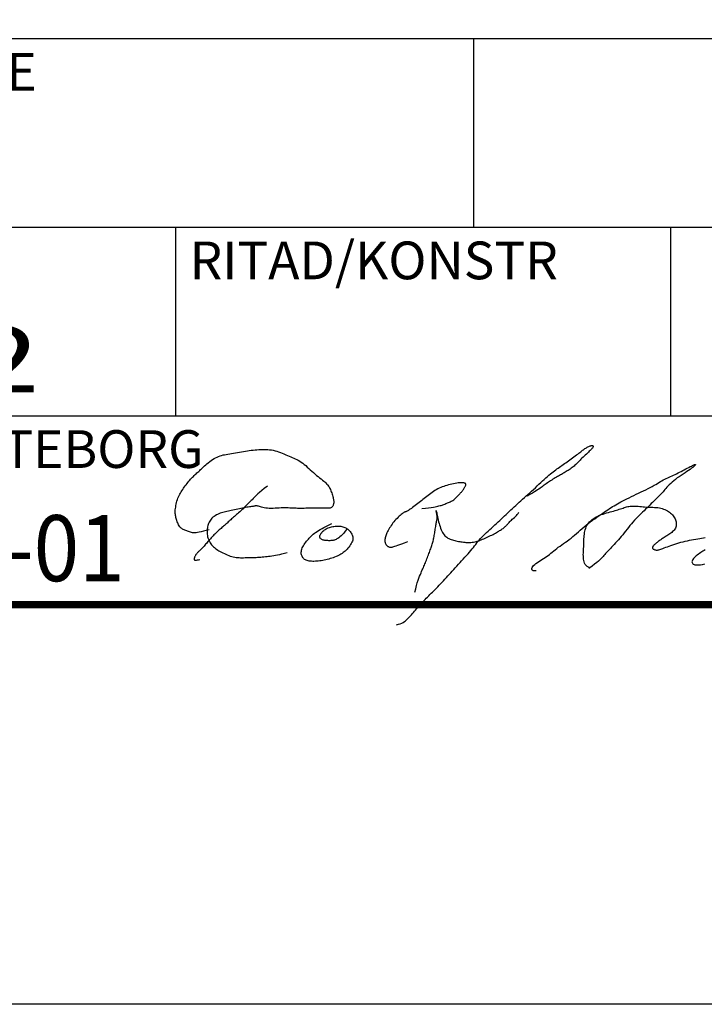
# Model space of a CAD drawing. Units: metres. Extents: x 599.92 to 608.33, y 81.42 to 87.36.
# Drawn here: x 606.61 to 606.95, y 81.42 to 81.91 of the extents above; entities that cross this region are included whole.
import ezdxf
from ezdxf.enums import TextEntityAlignment as Align

# ---------------------------------------------------------------- set-up
doc = ezdxf.new("R2010")
doc.units = ezdxf.units.M
doc.header["$LTSCALE"] = 0.4
doc.header["$MEASUREMENT"] = 0
for name, color, linetype in [('N13', 30, 'CONTINUOUS'), ('ST032', 1, 'CONTINUOUS'), ('ST033', 30, 'CONTINUOUS'), ('ST034', 3, 'CONTINUOUS'), ('ST035', 1, 'CONTINUOUS')]:
    doc.layers.add(name, color=color, linetype=linetype)
doc.styles.add('ISO', font='iso.shx')
doc.styles.add('ROMAN0', font='SIMPLEX')

# ---------------------------------------------------------------- blocks, each defined once
blk = doc.blocks.new('EB2')
at = {"layer": 'ST032'}
for p, q in [((-37.778, 11.333), (-68, 11.333)), ((-51.645, 11.333), (-51.645, 7.556)), ((-37.778, 7.556), (-68, 7.556)), ((-57.611, 7.556), (-57.611, 3.778)), ((-47.694, 7.556), (-47.694, 3.778)), ((0, 3.778), (-68, 3.778))]:
    blk.add_line(p, q, dxfattribs=at)
at = {"layer": 'ST033', "const_width": 0.15, "flags": 128}
blk.add_lwpolyline([(-68, 0), (-68, 24.555), (0, 24.555), (0, 0)], close=True, dxfattribs=at)
at = {"layer": 'ST033'}
for tag, p, style in [('UNDERRUBRIK_1', (-36.205, 11.025), 'ROMAN0'), ('RITNINGSTYP', (-36.247, 7.83), 'ROMAN0'), ('UNDERRUBRIK_2', (-36.29, 4.635), 'ROMAN0'), ('REVIDERING', (-2.833, 0.472), 'ISO')]:
    blk.add_attdef(tag, p, '', height=1.322, dxfattribs=dict(at, style=style))
at = {"layer": 'ST033', "style": 'ISO'}
for tag, width, p, p2 in [('HANDLÄGGARE', 1.447407, (-67.055, 8.028), (-52.155, 8.028)), ('DWG-FIL', 1.451613, (-67.055, 4.25), (-58.555, 4.25)), ('RITAD/KONSTRUERAD', 0.524691, (-56.666, 4.25), (-48.639, 4.25)), ('GATUBOLAGETS_DIARIENUMMER', 0.35865, (-46.75, 4.25), (-38.722, 4.25)), ('DATUM_GODKÄND', 0.675974, (-67.055, 0.472), (-58.628, 0.472)), ('BESTÄLLARENS_OBJEKTSNUMMER', 0.494071, (-30.222, 0.472), (-18.417, 0.472)), ('SKALA', 1.06383, (-36.833, 0.472), (-32.111, 0.472)), ('RITNINGSNUMMER', 0.984252, (-16.528, 0.472), (-4.722, 0.472))]:
    blk.add_attdef(tag, text='', height=1.322, dxfattribs=dict(at, width=width)).set_placement(p, p2, align=Align.FIT)
at = {"layer": 'ST034', "style": 'ROMAN0', "width": 1.747189}
blk.add_attdef('PROJEKTNAMN', text='', height=1.889, dxfattribs=at).set_placement((-36.278, 14.437), (-1.705, 14.437), align=Align.FIT)
at = {"layer": 'ST035', "style": 'ISO'}
for s, p in [('HANDLÄGGARE', (-67.716, 10.294)), ('RITAD/KONSTR', (-57.328, 6.517)), ('GODKÄND GÖTEBORG', (-67.716, 2.739))]:
    blk.add_text(s, height=0.75555, dxfattribs=at).set_placement(p)
blk = doc.blocks.new('RA')
at = {"layer": 'ST034'}
for points in [[(14.815, -0.401), (14.856, -0.392), (14.891, -0.381), (14.922, -0.368), (14.95, -0.353), (14.974, -0.337), (14.996, -0.319), (15.016, -0.301), (15.035, -0.282), (15.054, -0.262), (15.074, -0.241), (15.093, -0.22), (15.113, -0.199), (15.133, -0.177), (15.153, -0.154), (15.174, -0.131), (15.196, -0.106), (15.218, -0.081), (15.241, -0.056), (15.265, -0.029), (15.289, -0.003), (15.313, 0.024), (15.338, 0.051), (15.363, 0.077), (15.387, 0.103), (15.412, 0.129), (15.436, 0.154), (15.461, 0.179), (15.485, 0.204), (15.51, 0.229), (15.536, 0.254), (15.562, 0.28), (15.588, 0.307), (15.615, 0.334), (15.643, 0.362), (15.671, 0.391), (15.699, 0.42), (15.728, 0.451), (15.757, 0.481), (15.786, 0.512), (15.815, 0.544), (15.844, 0.576), (15.873, 0.608), (15.902, 0.641), (15.931, 0.674), (15.961, 0.707), (15.991, 0.741), (16.022, 0.775), (16.054, 0.81), (16.087, 0.845), (16.12, 0.881), (16.153, 0.916), (16.186, 0.951), (16.218, 0.986), (16.249, 1.021), (16.279, 1.054), (16.307, 1.087), (16.332, 1.118), (16.357, 1.149), (16.38, 1.179), (16.402, 1.208), (16.424, 1.237), (16.447, 1.266), (16.471, 1.295), (16.497, 1.324), (16.525, 1.353), (16.554, 1.383), (16.585, 1.413), (16.618, 1.444), (16.651, 1.474), (16.684, 1.505), (16.718, 1.536), (16.752, 1.566), (16.785, 1.597), (16.818, 1.627), (16.851, 1.657), (16.883, 1.687), (16.915, 1.717), (16.947, 1.747), (16.978, 1.777), (17.01, 1.807), (17.041, 1.837), (17.073, 1.868), (17.105, 1.898), (17.137, 1.928), (17.17, 1.959), (17.202, 1.989), (17.236, 2.02), (17.27, 2.051), (17.305, 2.082), (17.34, 2.114), (17.376, 2.146), (17.412, 2.178), (17.448, 2.21), (17.485, 2.243), (17.522, 2.276), (17.559, 2.31), (17.596, 2.344), (17.632, 2.378), (17.669, 2.412), (17.704, 2.445), (17.739, 2.478), (17.773, 2.509), (17.806, 2.539), (17.838, 2.567), (17.868, 2.594), (17.897, 2.618), (17.925, 2.641), (17.952, 2.662), (17.978, 2.682), (18.004, 2.701), (18.029, 2.72), (18.054, 2.738), (18.079, 2.755), (18.103, 2.773), (18.128, 2.79), (18.153, 2.807), (18.178, 2.825), (18.204, 2.843), (18.23, 2.861), (18.257, 2.88), (18.284, 2.899), (18.312, 2.919), (18.34, 2.939), (18.367, 2.96), (18.394, 2.979), (18.42, 2.999), (18.445, 3.017), (18.468, 3.034), (18.489, 3.051), (18.508, 3.065), (18.526, 3.079), (18.542, 3.092), (18.558, 3.104), (18.574, 3.115), (18.589, 3.126), (18.604, 3.136), (18.619, 3.145), (18.635, 3.154), (18.65, 3.162), (18.665, 3.17), (18.68, 3.176), (18.693, 3.181), (18.706, 3.185), (18.717, 3.188), (18.727, 3.189), (18.736, 3.188), (18.743, 3.186), (18.748, 3.183), (18.752, 3.179), (18.754, 3.174), (18.754, 3.168), (18.753, 3.161), (18.75, 3.154), (18.745, 3.146), (18.738, 3.137), (18.73, 3.128), (18.719, 3.116), (18.707, 3.104), (18.692, 3.09), (18.676, 3.074), (18.658, 3.057), (18.638, 3.038), (18.617, 3.017), (18.596, 2.996), (18.574, 2.975), (18.552, 2.954), (18.53, 2.933), (18.51, 2.912), (18.491, 2.893), (18.473, 2.874), (18.456, 2.857), (18.439, 2.84), (18.422, 2.823), (18.405, 2.807), (18.388, 2.792), (18.37, 2.777), (18.351, 2.762), (18.332, 2.747), (18.312, 2.732), (18.291, 2.718), (18.27, 2.704), (18.25, 2.69), (18.23, 2.678), (18.21, 2.665), (18.191, 2.654), (18.173, 2.642), (18.155, 2.632), (18.137, 2.621), (18.118, 2.61), (18.1, 2.6), (18.081, 2.589), (18.061, 2.577), (18.04, 2.565), (18.018, 2.552), (17.995, 2.539), (17.972, 2.526), (17.949, 2.512), (17.925, 2.497), (17.902, 2.483), (17.88, 2.468), (17.858, 2.453), (17.836, 2.438), (17.815, 2.423), (17.795, 2.408), (17.774, 2.393), (17.754, 2.378), (17.733, 2.362), (17.712, 2.347), (17.691, 2.332), (17.667, 2.317), (17.642, 2.3), (17.612, 2.281), (17.577, 2.26), (17.536, 2.236), (17.488, 2.208), (17.432, 2.176)], [(11.065, 1.502), (11.002, 1.486), (10.948, 1.473), (10.903, 1.462), (10.864, 1.454), (10.831, 1.447), (10.802, 1.443), (10.777, 1.441), (10.753, 1.441), (10.731, 1.443), (10.71, 1.447), (10.689, 1.452), (10.669, 1.458), (10.65, 1.465), (10.632, 1.473), (10.614, 1.48), (10.596, 1.487), (10.579, 1.494), (10.562, 1.501), (10.546, 1.508), (10.531, 1.516), (10.516, 1.525), (10.502, 1.535), (10.488, 1.547), (10.475, 1.562), (10.464, 1.578), (10.452, 1.597), (10.442, 1.617), (10.433, 1.639), (10.424, 1.661), (10.416, 1.684), (10.409, 1.706), (10.403, 1.728), (10.398, 1.749), (10.393, 1.769), (10.389, 1.789), (10.387, 1.809), (10.385, 1.83), (10.384, 1.851), (10.385, 1.874), (10.386, 1.899), (10.389, 1.926), (10.393, 1.955), (10.397, 1.984), (10.403, 2.015), (10.41, 2.046), (10.418, 2.076), (10.428, 2.106), (10.438, 2.135), (10.449, 2.162), (10.461, 2.188), (10.474, 2.213), (10.487, 2.237), (10.502, 2.261), (10.517, 2.284), (10.533, 2.307), (10.549, 2.331), (10.566, 2.354), (10.584, 2.378), (10.601, 2.402), (10.62, 2.426), (10.638, 2.449), (10.656, 2.472), (10.675, 2.494), (10.693, 2.515), (10.712, 2.535), (10.73, 2.553), (10.748, 2.571), (10.766, 2.588), (10.785, 2.605), (10.803, 2.621), (10.82, 2.638), (10.838, 2.654), (10.856, 2.671), (10.874, 2.688), (10.892, 2.705), (10.91, 2.723), (10.93, 2.741), (10.95, 2.76), (10.972, 2.78), (10.995, 2.8), (11.02, 2.822), (11.047, 2.843), (11.074, 2.865), (11.103, 2.886), (11.132, 2.906), (11.162, 2.925), (11.192, 2.943), (11.222, 2.958), (11.252, 2.971), (11.282, 2.982), (11.312, 2.991), (11.342, 2.999), (11.374, 3.005), (11.406, 3.011), (11.44, 3.017), (11.475, 3.023), (11.511, 3.029), (11.549, 3.036), (11.588, 3.043), (11.628, 3.05), (11.668, 3.057), (11.709, 3.064), (11.749, 3.071), (11.789, 3.077), (11.829, 3.083), (11.868, 3.089), (11.907, 3.093), (11.945, 3.098), (11.983, 3.101), (12.02, 3.105), (12.058, 3.107), (12.094, 3.109), (12.131, 3.11), (12.167, 3.111), (12.203, 3.11), (12.239, 3.108), (12.275, 3.105), (12.311, 3.1), (12.347, 3.094), (12.383, 3.085), (12.419, 3.075), (12.455, 3.062), (12.491, 3.049), (12.527, 3.034), (12.562, 3.019), (12.597, 3.003), (12.631, 2.988), (12.664, 2.974), (12.696, 2.961), (12.727, 2.948), (12.758, 2.935), (12.788, 2.922), (12.818, 2.908), (12.848, 2.893), (12.877, 2.876), (12.907, 2.856), (12.937, 2.835), (12.967, 2.811), (12.997, 2.785), (13.027, 2.758), (13.058, 2.73), (13.088, 2.702), (13.12, 2.673), (13.151, 2.645), (13.183, 2.618), (13.215, 2.591), (13.246, 2.566), (13.276, 2.542), (13.305, 2.519), (13.332, 2.497), (13.357, 2.477), (13.38, 2.458), (13.399, 2.44), (13.416, 2.424), (13.431, 2.408), (13.443, 2.392), (13.455, 2.377), (13.465, 2.361), (13.474, 2.343), (13.483, 2.325), (13.492, 2.305), (13.501, 2.283), (13.51, 2.261), (13.518, 2.238), (13.526, 2.215), (13.533, 2.192), (13.539, 2.17), (13.545, 2.149), (13.55, 2.13), (13.553, 2.112), (13.556, 2.095), (13.558, 2.08), (13.559, 2.065), (13.558, 2.051), (13.557, 2.037), (13.556, 2.024), (13.553, 2.011), (13.549, 1.998), (13.544, 1.986), (13.538, 1.975), (13.531, 1.965), (13.522, 1.955), (13.512, 1.947), (13.499, 1.941), (13.486, 1.937), (13.47, 1.934), (13.452, 1.932), (13.433, 1.931), (13.411, 1.931), (13.388, 1.932), (13.363, 1.932), (13.336, 1.933), (13.307, 1.934), (13.276, 1.934), (13.244, 1.934), (13.211, 1.934), (13.176, 1.934), (13.142, 1.934), (13.107, 1.933), (13.071, 1.933), (13.037, 1.932), (13.002, 1.931), (12.968, 1.93), (12.934, 1.93), (12.901, 1.929), (12.868, 1.929), (12.836, 1.93), (12.804, 1.931), (12.772, 1.932), (12.741, 1.934), (12.71, 1.935), (12.679, 1.937), (12.646, 1.939), (12.613, 1.94), (12.579, 1.94), (12.543, 1.94), (12.505, 1.938), (12.465, 1.936), (12.425, 1.934), (12.385, 1.931), (12.344, 1.93), (12.305, 1.929), (12.268, 1.929), (12.232, 1.931), (12.199, 1.934), (12.168, 1.939), (12.141, 1.946), (12.115, 1.953), (12.092, 1.959), (12.072, 1.966), (12.054, 1.972), (12.039, 1.977), (12.026, 1.979), (12.014, 1.981), (12.004, 1.981), (11.995, 1.98), (11.986, 1.979), (11.977, 1.977), (11.967, 1.974), (11.955, 1.972), (11.942, 1.97), (11.927, 1.967), (11.909, 1.965), (11.89, 1.962), (11.869, 1.959), (11.846, 1.956), (11.82, 1.952), (11.793, 1.947), (11.764, 1.941), (11.733, 1.935), (11.701, 1.928), (11.668, 1.921), (11.635, 1.913), (11.602, 1.906), (11.569, 1.899), (11.537, 1.892), (11.507, 1.886), (11.477, 1.88), (11.448, 1.875), (11.42, 1.869), (11.392, 1.863), (11.365, 1.856), (11.338, 1.849), (11.312, 1.841), (11.285, 1.832), (11.259, 1.821), (11.233, 1.81), (11.208, 1.797), (11.184, 1.783), (11.161, 1.768), (11.14, 1.751), (11.12, 1.734), (11.103, 1.715), (11.088, 1.695), (11.075, 1.674), (11.063, 1.653), (11.053, 1.63), (11.045, 1.607), (11.038, 1.584), (11.032, 1.56), (11.027, 1.535), (11.024, 1.511), (11.022, 1.486), (11.021, 1.461), (11.022, 1.436), (11.024, 1.411), (11.028, 1.387), (11.033, 1.362), (11.04, 1.337), (11.049, 1.313), (11.059, 1.289), (11.07, 1.265), (11.083, 1.242), (11.098, 1.221), (11.113, 1.2), (11.13, 1.18), (11.149, 1.161), (11.169, 1.144), (11.189, 1.127), (11.212, 1.112), (11.235, 1.096), (11.259, 1.082), (11.285, 1.067), (11.312, 1.053), (11.339, 1.039), (11.368, 1.025), (11.397, 1.011), (11.426, 0.998), (11.456, 0.986), (11.486, 0.975), (11.516, 0.966), (11.546, 0.958), (11.576, 0.952), (11.605, 0.948), (11.635, 0.945), (11.664, 0.943), (11.693, 0.942), (11.722, 0.942), (11.752, 0.942), (11.782, 0.943), (11.813, 0.944), (11.844, 0.944), (11.876, 0.945), (11.907, 0.946), (11.939, 0.947), (11.971, 0.948), (12.003, 0.949), (12.034, 0.951), (12.065, 0.953), (12.096, 0.955), (12.127, 0.957), (12.158, 0.96), (12.19, 0.963), (12.222, 0.966), (12.254, 0.97), (12.287, 0.974), (12.321, 0.979), (12.357, 0.984), (12.394, 0.99), (12.434, 0.998), (12.476, 1.007), (12.521, 1.017), (12.57, 1.03), (12.623, 1.046)], [(17.613, 0.682), (17.576, 0.679), (17.55, 0.682), (17.533, 0.692), (17.525, 0.706), (17.525, 0.723), (17.531, 0.743), (17.544, 0.765), (17.561, 0.786), (17.583, 0.807), (17.608, 0.827), (17.636, 0.846), (17.666, 0.865), (17.697, 0.884), (17.729, 0.903), (17.761, 0.923), (17.792, 0.943), (17.822, 0.964), (17.85, 0.986), (17.879, 1.008), (17.907, 1.031), (17.935, 1.054), (17.963, 1.078), (17.993, 1.102), (18.024, 1.126), (18.056, 1.15), (18.09, 1.174), (18.126, 1.199), (18.162, 1.224), (18.198, 1.25), (18.236, 1.276), (18.273, 1.304), (18.31, 1.333), (18.347, 1.364), (18.383, 1.395), (18.42, 1.428), (18.457, 1.461), (18.495, 1.495), (18.533, 1.528), (18.572, 1.562), (18.613, 1.596), (18.654, 1.629), (18.697, 1.661), (18.74, 1.692), (18.784, 1.723), (18.826, 1.752), (18.868, 1.781), (18.908, 1.808), (18.947, 1.834), (18.982, 1.858), (19.016, 1.881), (19.049, 1.903), (19.08, 1.924), (19.111, 1.944), (19.142, 1.964), (19.173, 1.983), (19.205, 2.002), (19.239, 2.022), (19.274, 2.041), (19.311, 2.061), (19.349, 2.081), (19.389, 2.102), (19.431, 2.122), (19.474, 2.144), (19.52, 2.166), (19.567, 2.188), (19.615, 2.211), (19.664, 2.234), (19.714, 2.258), (19.762, 2.281), (19.809, 2.304), (19.854, 2.327), (19.897, 2.349), (19.937, 2.37), (19.974, 2.391), (20.008, 2.411), (20.041, 2.43), (20.072, 2.449), (20.101, 2.466), (20.13, 2.483), (20.159, 2.499), (20.188, 2.514), (20.217, 2.528), (20.246, 2.542), (20.275, 2.555), (20.304, 2.569), (20.334, 2.582), (20.364, 2.595), (20.394, 2.61), (20.424, 2.624), (20.455, 2.639), (20.486, 2.655), (20.517, 2.671), (20.548, 2.687), (20.579, 2.703), (20.609, 2.719), (20.639, 2.735), (20.669, 2.75), (20.697, 2.765), (20.723, 2.778), (20.746, 2.789), (20.767, 2.799), (20.783, 2.805), (20.795, 2.808), (20.801, 2.808), (20.801, 2.803), (20.796, 2.795), (20.785, 2.783), (20.769, 2.768), (20.749, 2.751), (20.725, 2.732), (20.696, 2.711), (20.665, 2.688), (20.63, 2.665), (20.593, 2.641), (20.555, 2.616), (20.516, 2.59), (20.476, 2.564), (20.438, 2.538), (20.401, 2.511), (20.367, 2.484), (20.335, 2.457), (20.306, 2.431), (20.279, 2.404), (20.255, 2.378), (20.232, 2.353), (20.211, 2.328), (20.191, 2.305), (20.172, 2.282), (20.153, 2.261), (20.134, 2.241), (20.115, 2.221), (20.097, 2.202), (20.077, 2.182), (20.058, 2.163), (20.037, 2.142), (20.016, 2.121), (19.993, 2.099), (19.969, 2.075), (19.944, 2.05), (19.918, 2.024), (19.891, 1.997), (19.863, 1.97), (19.834, 1.941), (19.804, 1.912), (19.773, 1.882), (19.742, 1.852), (19.71, 1.821), (19.678, 1.79), (19.646, 1.758), (19.614, 1.725), (19.582, 1.691), (19.551, 1.656), (19.521, 1.621), (19.491, 1.585), (19.461, 1.549), (19.432, 1.512), (19.403, 1.476), (19.375, 1.439), (19.346, 1.403), (19.317, 1.368), (19.288, 1.334), (19.259, 1.301), (19.23, 1.269), (19.202, 1.238), (19.175, 1.208), (19.149, 1.18), (19.124, 1.154), (19.1, 1.129), (19.079, 1.106), (19.059, 1.084), (19.04, 1.063), (19.022, 1.043), (19.004, 1.024), (18.987, 1.005), (18.97, 0.986), (18.952, 0.967), (18.934, 0.947), (18.913, 0.925), (18.889, 0.901), (18.86, 0.875), (18.825, 0.845), (18.783, 0.811), (18.731, 0.772), (18.669, 0.727)], [(12.229, 2.374), (12.168, 2.327), (12.117, 2.286), (12.075, 2.25), (12.04, 2.22), (12.01, 2.192), (11.985, 2.168), (11.963, 2.146), (11.943, 2.125), (11.923, 2.104), (11.904, 2.084), (11.885, 2.064), (11.866, 2.044), (11.846, 2.024), (11.827, 2.004), (11.807, 1.984), (11.786, 1.964), (11.765, 1.944), (11.743, 1.923), (11.72, 1.903), (11.698, 1.883), (11.675, 1.862), (11.653, 1.843), (11.631, 1.823), (11.61, 1.804), (11.59, 1.786), (11.57, 1.768), (11.551, 1.751), (11.532, 1.734), (11.514, 1.718), (11.497, 1.702), (11.48, 1.687), (11.463, 1.672), (11.447, 1.657), (11.431, 1.643), (11.415, 1.629), (11.399, 1.615), (11.383, 1.601), (11.368, 1.588), (11.351, 1.574), (11.335, 1.559), (11.319, 1.545), (11.302, 1.53), (11.284, 1.515), (11.267, 1.5), (11.249, 1.484), (11.232, 1.468), (11.214, 1.451), (11.196, 1.434), (11.178, 1.416), (11.159, 1.398), (11.141, 1.379), (11.123, 1.36), (11.106, 1.341), (11.088, 1.322), (11.071, 1.303), (11.055, 1.284), (11.038, 1.265), (11.023, 1.246), (11.008, 1.228), (10.993, 1.21), (10.979, 1.193), (10.964, 1.176), (10.951, 1.161), (10.937, 1.146), (10.924, 1.132), (10.911, 1.119), (10.898, 1.106), (10.886, 1.095), (10.874, 1.084), (10.862, 1.073), (10.851, 1.063), (10.841, 1.053), (10.832, 1.043), (10.823, 1.033), (10.814, 1.024), (10.807, 1.014), (10.8, 1.004), (10.793, 0.994), (10.787, 0.984), (10.781, 0.974), (10.776, 0.963), (10.772, 0.952), (10.768, 0.941), (10.765, 0.931), (10.763, 0.922), (10.763, 0.913), (10.764, 0.906), (10.766, 0.9), (10.771, 0.896), (10.777, 0.893), (10.785, 0.892), (10.797, 0.893), (10.811, 0.895), (10.828, 0.898), (10.849, 0.902), (10.874, 0.908)], [(15.321, 1.927), (15.396, 1.935), (15.458, 1.942), (15.51, 1.949), (15.553, 1.955), (15.588, 1.961), (15.618, 1.967), (15.643, 1.972), (15.666, 1.978), (15.687, 1.984), (15.708, 1.99), (15.727, 1.997), (15.746, 2.003), (15.765, 2.01), (15.783, 2.017), (15.801, 2.024), (15.82, 2.031), (15.838, 2.039), (15.856, 2.046), (15.875, 2.054), (15.893, 2.062), (15.911, 2.071), (15.929, 2.08), (15.945, 2.09), (15.962, 2.101), (15.977, 2.113), (15.992, 2.125), (16.006, 2.138), (16.019, 2.152), (16.032, 2.165), (16.045, 2.179), (16.057, 2.193), (16.069, 2.206), (16.081, 2.219), (16.092, 2.232), (16.103, 2.245), (16.114, 2.257), (16.125, 2.27), (16.135, 2.282), (16.145, 2.294), (16.154, 2.307), (16.164, 2.32), (16.172, 2.332), (16.18, 2.345), (16.187, 2.358), (16.193, 2.37), (16.198, 2.381), (16.201, 2.392), (16.202, 2.402), (16.202, 2.412), (16.2, 2.42), (16.195, 2.427), (16.188, 2.433), (16.178, 2.437), (16.165, 2.441), (16.149, 2.443), (16.13, 2.444), (16.107, 2.443), (16.081, 2.441), (16.052, 2.438), (16.021, 2.433), (15.989, 2.428), (15.956, 2.422), (15.922, 2.415), (15.889, 2.407), (15.856, 2.399), (15.823, 2.39), (15.792, 2.38), (15.76, 2.37), (15.73, 2.359), (15.7, 2.346), (15.67, 2.333), (15.641, 2.318), (15.613, 2.303), (15.585, 2.286), (15.558, 2.268), (15.53, 2.249), (15.503, 2.23), (15.477, 2.21), (15.45, 2.19), (15.424, 2.169), (15.398, 2.149), (15.372, 2.128), (15.346, 2.108), (15.32, 2.087), (15.294, 2.067), (15.268, 2.046), (15.242, 2.026), (15.216, 2.005), (15.189, 1.985), (15.164, 1.966), (15.138, 1.947), (15.114, 1.929), (15.092, 1.913), (15.072, 1.899), (15.054, 1.887), (15.039, 1.878), (15.026, 1.871), (15.017, 1.867), (15.009, 1.865), (15.002, 1.863), (14.996, 1.862), (14.989, 1.86), (14.981, 1.856), (14.971, 1.851), (14.958, 1.843), (14.944, 1.833), (14.927, 1.821), (14.908, 1.806), (14.889, 1.789), (14.868, 1.771), (14.847, 1.751), (14.826, 1.73), (14.805, 1.708), (14.785, 1.685), (14.765, 1.661), (14.745, 1.637), (14.727, 1.612), (14.709, 1.587), (14.692, 1.562), (14.676, 1.537), (14.662, 1.513), (14.648, 1.489), (14.636, 1.466), (14.625, 1.443), (14.616, 1.421), (14.607, 1.4), (14.6, 1.379), (14.594, 1.36), (14.59, 1.341), (14.587, 1.324), (14.584, 1.307), (14.583, 1.292), (14.584, 1.277), (14.585, 1.263), (14.587, 1.25), (14.59, 1.237), (14.594, 1.226), (14.599, 1.215), (14.605, 1.205), (14.612, 1.196), (14.619, 1.188), (14.627, 1.18), (14.635, 1.173), (14.644, 1.167), (14.653, 1.163), (14.662, 1.158), (14.673, 1.156), (14.684, 1.154), (14.697, 1.153), (14.71, 1.154), (14.726, 1.155), (14.743, 1.159), (14.762, 1.164), (14.784, 1.171), (14.81, 1.179), (14.841, 1.191), (14.879, 1.205), (14.924, 1.222), (14.977, 1.242), (15.039, 1.266)], [(18.69, 0.742), (18.659, 0.753), (18.633, 0.769), (18.612, 0.788), (18.596, 0.809), (18.583, 0.834), (18.573, 0.86), (18.566, 0.887), (18.561, 0.916), (18.558, 0.945), (18.557, 0.975), (18.556, 1.005), (18.557, 1.035), (18.558, 1.066), (18.56, 1.097), (18.562, 1.129), (18.564, 1.16), (18.565, 1.192), (18.566, 1.224), (18.567, 1.256), (18.568, 1.288), (18.57, 1.32), (18.572, 1.352), (18.574, 1.383), (18.578, 1.414), (18.583, 1.444), (18.589, 1.474), (18.596, 1.503), (18.605, 1.531), (18.616, 1.558), (18.629, 1.585), (18.644, 1.611), (18.662, 1.636), (18.682, 1.659), (18.705, 1.682), (18.73, 1.703), (18.757, 1.723), (18.786, 1.742), (18.817, 1.76), (18.849, 1.776), (18.883, 1.791), (18.917, 1.805), (18.953, 1.817), (18.988, 1.828), (19.024, 1.839), (19.06, 1.848), (19.094, 1.858), (19.128, 1.867), (19.161, 1.876), (19.192, 1.885), (19.221, 1.894), (19.25, 1.903), (19.277, 1.912), (19.303, 1.921), (19.328, 1.929), (19.352, 1.937), (19.376, 1.945), (19.4, 1.952), (19.424, 1.958), (19.448, 1.964), (19.471, 1.969), (19.496, 1.972), (19.521, 1.975), (19.546, 1.977), (19.573, 1.977), (19.6, 1.976), (19.629, 1.974), (19.658, 1.971), (19.689, 1.968), (19.72, 1.964), (19.752, 1.961), (19.784, 1.958), (19.817, 1.955), (19.85, 1.954), (19.884, 1.952), (19.917, 1.952), (19.951, 1.951), (19.984, 1.949), (20.016, 1.947), (20.048, 1.944), (20.079, 1.94), (20.109, 1.934), (20.137, 1.926), (20.165, 1.917), (20.191, 1.907), (20.216, 1.895), (20.24, 1.882), (20.263, 1.867), (20.284, 1.852), (20.304, 1.835), (20.323, 1.818), (20.34, 1.8), (20.356, 1.781), (20.37, 1.762), (20.383, 1.741), (20.393, 1.721), (20.402, 1.7), (20.41, 1.678), (20.415, 1.657), (20.418, 1.635), (20.419, 1.613), (20.418, 1.592), (20.415, 1.571), (20.409, 1.551), (20.401, 1.532), (20.39, 1.514), (20.376, 1.496), (20.361, 1.479), (20.344, 1.464), (20.327, 1.448), (20.308, 1.434), (20.289, 1.42), (20.269, 1.407), (20.25, 1.394), (20.231, 1.382), (20.213, 1.37), (20.194, 1.358), (20.177, 1.347), (20.159, 1.335), (20.142, 1.324), (20.125, 1.314), (20.109, 1.303), (20.093, 1.292), (20.077, 1.281), (20.062, 1.27), (20.048, 1.26), (20.033, 1.249), (20.02, 1.238), (20.006, 1.226), (19.993, 1.215), (19.981, 1.204), (19.97, 1.193), (19.96, 1.181), (19.952, 1.171), (19.946, 1.16), (19.942, 1.15), (19.941, 1.14), (19.944, 1.132), (19.949, 1.123), (19.956, 1.116), (19.966, 1.11), (19.977, 1.104), (19.989, 1.1), (20.001, 1.097), (20.014, 1.095), (20.028, 1.094), (20.041, 1.095), (20.055, 1.097), (20.071, 1.101), (20.087, 1.106), (20.106, 1.112), (20.127, 1.119), (20.151, 1.128), (20.178, 1.138), (20.208, 1.15), (20.24, 1.162), (20.275, 1.174), (20.311, 1.188), (20.349, 1.201), (20.389, 1.214), (20.429, 1.227), (20.47, 1.239), (20.512, 1.251), (20.555, 1.262), (20.597, 1.273), (20.64, 1.283), (20.682, 1.292), (20.724, 1.301), (20.766, 1.309), (20.807, 1.316), (20.848, 1.323), (20.887, 1.329), (20.926, 1.335), (20.963, 1.341), (20.998, 1.347)], [(20.997, 1.098), (20.975, 1.085), (20.952, 1.072), (20.93, 1.058), (20.907, 1.044), (20.883, 1.028), (20.86, 1.012), (20.837, 0.995), (20.815, 0.978), (20.795, 0.96), (20.776, 0.942), (20.761, 0.925), (20.749, 0.908), (20.74, 0.891), (20.735, 0.875), (20.733, 0.86), (20.735, 0.846), (20.74, 0.833), (20.748, 0.822), (20.759, 0.813), (20.774, 0.805), (20.791, 0.8), (20.812, 0.797), (20.837, 0.796), (20.867, 0.797), (20.901, 0.802), (20.941, 0.809), (20.987, 0.82)], [(15.183, 0.249), (15.2, 0.321), (15.216, 0.384), (15.232, 0.44), (15.248, 0.49), (15.264, 0.534), (15.279, 0.572), (15.293, 0.607), (15.306, 0.639), (15.319, 0.668), (15.331, 0.696), (15.342, 0.722), (15.353, 0.746), (15.363, 0.771), (15.373, 0.794), (15.383, 0.818), (15.393, 0.842), (15.403, 0.867), (15.413, 0.892), (15.423, 0.918), (15.434, 0.944), (15.444, 0.971), (15.454, 0.997), (15.463, 1.023), (15.473, 1.048), (15.482, 1.073), (15.491, 1.097), (15.5, 1.12), (15.508, 1.144), (15.516, 1.166), (15.523, 1.189), (15.53, 1.211), (15.536, 1.232), (15.542, 1.254), (15.548, 1.275), (15.553, 1.297), (15.558, 1.319), (15.563, 1.341), (15.567, 1.364), (15.571, 1.387), (15.576, 1.412), (15.58, 1.437), (15.584, 1.463), (15.588, 1.49), (15.592, 1.516), (15.596, 1.542), (15.6, 1.567), (15.604, 1.591), (15.608, 1.613), (15.612, 1.633), (15.616, 1.651), (15.619, 1.668), (15.622, 1.684), (15.625, 1.698), (15.627, 1.712), (15.628, 1.726), (15.629, 1.74), (15.629, 1.753), (15.628, 1.767), (15.627, 1.78), (15.625, 1.794), (15.623, 1.807), (15.621, 1.82), (15.619, 1.833), (15.617, 1.846), (15.615, 1.858), (15.613, 1.868), (15.611, 1.877), (15.61, 1.884), (15.61, 1.888), (15.61, 1.888), (15.611, 1.883), (15.613, 1.874), (15.616, 1.86), (15.62, 1.841), (15.624, 1.817), (15.63, 1.791), (15.636, 1.761), (15.643, 1.73), (15.651, 1.697), (15.659, 1.663), (15.667, 1.63), (15.677, 1.597), (15.687, 1.565), (15.698, 1.533), (15.709, 1.503), (15.722, 1.475), (15.736, 1.448), (15.751, 1.424), (15.767, 1.402), (15.785, 1.382), (15.804, 1.365), (15.823, 1.35), (15.844, 1.336), (15.865, 1.325), (15.887, 1.314), (15.91, 1.305), (15.934, 1.297), (15.957, 1.29), (15.982, 1.284), (16.006, 1.278), (16.031, 1.273), (16.056, 1.269), (16.081, 1.265), (16.106, 1.261), (16.131, 1.257), (16.156, 1.254), (16.181, 1.251), (16.206, 1.248), (16.231, 1.247), (16.255, 1.246), (16.28, 1.246), (16.306, 1.248), (16.331, 1.251), (16.357, 1.255), (16.382, 1.26), (16.408, 1.267), (16.434, 1.274), (16.461, 1.283), (16.487, 1.292), (16.513, 1.302), (16.54, 1.312), (16.567, 1.323), (16.594, 1.335), (16.62, 1.347), (16.647, 1.359), (16.673, 1.371), (16.699, 1.384), (16.724, 1.396), (16.749, 1.409), (16.773, 1.422), (16.796, 1.435), (16.819, 1.447), (16.841, 1.46), (16.862, 1.472), (16.881, 1.484), (16.9, 1.496), (16.917, 1.508), (16.934, 1.519), (16.949, 1.53), (16.963, 1.541), (16.977, 1.553), (16.989, 1.564), (17.002, 1.575), (17.013, 1.586), (17.024, 1.598), (17.035, 1.61), (17.047, 1.623), (17.058, 1.636), (17.071, 1.649), (17.085, 1.664), (17.1, 1.679), (17.117, 1.694), (17.135, 1.711), (17.155, 1.729), (17.176, 1.747), (17.196, 1.767), (17.216, 1.787), (17.234, 1.808), (17.25, 1.83), (17.263, 1.853)], [(13.822, 1.513), (13.79, 1.47), (13.759, 1.434), (13.731, 1.404), (13.705, 1.379), (13.681, 1.358), (13.66, 1.341), (13.64, 1.328), (13.621, 1.317), (13.605, 1.308), (13.589, 1.301), (13.575, 1.295), (13.561, 1.291), (13.547, 1.288), (13.532, 1.286), (13.517, 1.284), (13.5, 1.284), (13.482, 1.283), (13.463, 1.283), (13.443, 1.284), (13.422, 1.285), (13.402, 1.286), (13.383, 1.288), (13.365, 1.291), (13.348, 1.295), (13.334, 1.299), (13.321, 1.304), (13.311, 1.31), (13.302, 1.317), (13.295, 1.323), (13.289, 1.331), (13.285, 1.339), (13.282, 1.347), (13.28, 1.356), (13.28, 1.365), (13.28, 1.375), (13.283, 1.385), (13.286, 1.395), (13.292, 1.406), (13.299, 1.418), (13.307, 1.43), (13.317, 1.443), (13.329, 1.457), (13.343, 1.47), (13.358, 1.484), (13.374, 1.497), (13.391, 1.509), (13.41, 1.521), (13.429, 1.532), (13.45, 1.541), (13.471, 1.549), (13.493, 1.556), (13.515, 1.562), (13.538, 1.567), (13.561, 1.57), (13.584, 1.573), (13.608, 1.574), (13.631, 1.575), (13.654, 1.575), (13.677, 1.573), (13.699, 1.571), (13.721, 1.567), (13.742, 1.562), (13.762, 1.556), (13.781, 1.549), (13.799, 1.54), (13.816, 1.53), (13.832, 1.519), (13.847, 1.507), (13.861, 1.494), (13.874, 1.48), (13.887, 1.465), (13.898, 1.449), (13.909, 1.433), (13.919, 1.415), (13.928, 1.398), (13.935, 1.379), (13.939, 1.36), (13.942, 1.339), (13.941, 1.318), (13.938, 1.296), (13.932, 1.274), (13.922, 1.25), (13.91, 1.226), (13.896, 1.203), (13.88, 1.179), (13.862, 1.156), (13.844, 1.134), (13.825, 1.113), (13.806, 1.094), (13.786, 1.076), (13.766, 1.059), (13.746, 1.043), (13.724, 1.028), (13.702, 1.015), (13.679, 1.001), (13.655, 0.989), (13.63, 0.976), (13.604, 0.964), (13.577, 0.953), (13.548, 0.942), (13.52, 0.932), (13.49, 0.923), (13.46, 0.914), (13.43, 0.906), (13.399, 0.898), (13.368, 0.892), (13.338, 0.886), (13.307, 0.881), (13.277, 0.877), (13.247, 0.874), (13.218, 0.871), (13.19, 0.87), (13.163, 0.869), (13.137, 0.869), (13.112, 0.87), (13.088, 0.872), (13.066, 0.875), (13.045, 0.88), (13.025, 0.885), (13.007, 0.891), (12.991, 0.899), (12.976, 0.908), (12.962, 0.918), (12.95, 0.93), (12.94, 0.942), (12.931, 0.955), (12.923, 0.97), (12.917, 0.985), (12.912, 1.001), (12.909, 1.018), (12.907, 1.036), (12.908, 1.055), (12.91, 1.074), (12.913, 1.095), (12.92, 1.115), (12.928, 1.137), (12.938, 1.159), (12.951, 1.182), (12.965, 1.205), (12.981, 1.228), (12.998, 1.25), (13.015, 1.273), (13.033, 1.295), (13.051, 1.316), (13.069, 1.336), (13.087, 1.356), (13.106, 1.375), (13.126, 1.393), (13.148, 1.412), (13.171, 1.43), (13.196, 1.448), (13.224, 1.467), (13.256, 1.486), (13.289, 1.506), (13.325, 1.526), (13.363, 1.546), (13.402, 1.567), (13.441, 1.588), (13.481, 1.609), (13.521, 1.63)]]:
    blk.add_lwpolyline(points, dxfattribs=at)

msp = doc.modelspace()

# ---------------------------------------------------------------- linework, layer by layer
at = {"layer": 'ST035', "flags": 128}
for points in [[(599.91547, 87.35787), (608.32547, 87.35787), (608.32547, 81.41787), (599.91547, 81.41787)], [(600.31547, 81.61787), (600.31547, 87.15787), (608.12547, 87.15787), (608.12547, 81.61787)]]:
    msp.add_lwpolyline(points, close=True, dxfattribs=at)

# ---------------------------------------------------------------- block references
at = {"layer": 'N13', "xscale": 0.025, "yscale": 0.025, "zscale": 0.025}
msp.add_blockref('RA', (606.42548, 81.61787), dxfattribs=at)
at = {"layer": 'ST032'}
ref = msp.add_blockref('EB2', (608.12547, 81.61787), dxfattribs=dict(at, xscale=0.025, yscale=0.025, zscale=0.025))
ref.add_attrib('DWG-FIL', '-5572   ', dxfattribs={"layer": 'ST033', "height": 0.033055, "style": 'ISO', "width": 1.216216}).set_placement((606.44909, 81.72412), (606.66159, 81.72412), align=Align.FIT)
ref.add_attrib('DATUM_GODKÄND', '2004-02-01', dxfattribs={"layer": 'ST033', "height": 0.033055, "style": 'ISO', "width": 0.969876}).set_placement((606.44909, 81.62967), (606.65977, 81.62967), align=Align.FIT)

doc.saveas('drawing.dxf')
